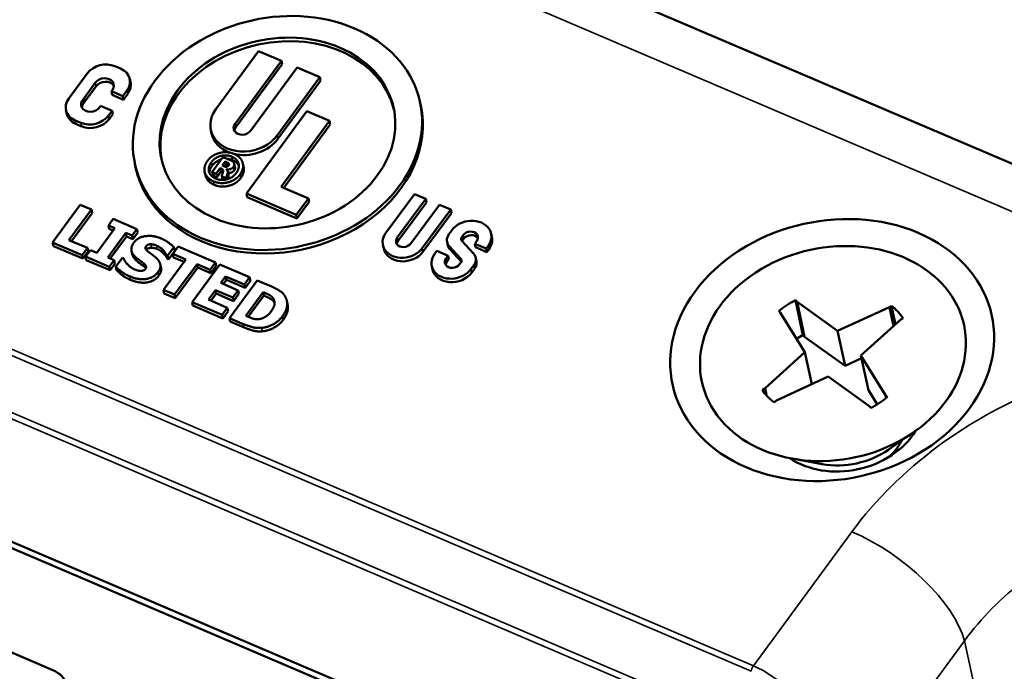
# Model space of a CAD drawing. Units: inches. Extents: x 0.3 to 16.7, y 0.3 to 10.7.
# Drawn here: x 10.5 to 11.3, y 8.9 to 9.4 of the extents above; entities that cross this region are included whole.
import ezdxf

# ---------------------------------------------------------------- set-up
doc = ezdxf.new("R2010")
doc.units = ezdxf.units.IN
doc.header["$MEASUREMENT"] = 0
doc.layers.add('Viewport5ForCustomObjects_0', color=7, linetype='Continuous')
doc.layers.add('Visible (ANSI)', color=7, linetype='Continuous', lineweight=50)
doc.layers.add('Visible Narrow (ANSI)', color=7, linetype='Continuous', lineweight=35)

# ---------------------------------------------------------------- blocks, each defined once
blk = doc.blocks.new('CustomObjectsInViewport5_0')
at = {"layer": 'Visible (ANSI)'}
for p, q in [((-10003.3799, -10000.5475), (-10000.7883, -10001.6536)), ((-10002.4238, -10001.3136), (-10002.4971, -10001.4132)), ((-10002.3849, -10001.3302), (-10002.4238, -10001.3136)), ((-10002.6603, -10001.3435), (-10002.6701, -10001.3394)), ((-10002.4643, -10001.4381), (-10002.3849, -10001.3302)), ((-10002.3836, -10001.3362), (-10002.463, -10001.4441)), ((-10002.3577, -10001.3418), (-10002.4371, -10001.4498)), ((-10002.3836, -10001.3362), (-10002.3849, -10001.3302)), ((-10002.3188, -10001.3584), (-10002.3577, -10001.3418)), ((-10002.7175, -10001.3519), (-10002.7493, -10001.395)), ((-10002.3921, -10001.458), (-10002.3188, -10001.3584)), ((-10002.3176, -10001.3644), (-10002.3188, -10001.3584)), ((-10002.723, -10001.394), (-10002.7037, -10001.3678)), ((-10002.7024, -10001.3738), (-10002.7217, -10001.4)), ((-10002.6434, -10001.3671), (-10002.6447, -10001.3611)), ((-10002.3176, -10001.3644), (-10002.3908, -10001.464)), ((-10002.6745, -10001.3802), (-10002.6762, -10001.3825)), ((-10002.6749, -10001.3885), (-10002.6762, -10001.3825)), ((-10002.6762, -10001.3825), (-10002.6568, -10001.3908)), ((-10002.6555, -10001.3968), (-10002.6749, -10001.3885)), ((-10002.6568, -10001.3908), (-10002.6495, -10001.3809)), ((-10002.6555, -10001.3968), (-10002.6568, -10001.3908)), ((-10002.6482, -10001.3869), (-10002.6555, -10001.3968)), ((-10002.7228, -10001.4017), (-10002.7241, -10001.3957)), ((-10002.6946, -10001.4074), (-10002.6962, -10001.4097)), ((-10002.6751, -10001.4157), (-10002.6946, -10001.4074)), ((-10002.146, -10001.407), (-10002.1473, -10001.401)), ((-10002.7528, -10001.4208), (-10002.7541, -10001.4148)), ((-10002.6812, -10001.4241), (-10002.6751, -10001.4157)), ((-10002.6738, -10001.4217), (-10002.6799, -10001.43)), ((-10002.6738, -10001.4217), (-10002.6751, -10001.4157)), ((-10002.3411, -10001.4165), (-10002.4449, -10001.5577)), ((-10002.3023, -10001.4331), (-10002.3411, -10001.4165)), ((-10002.7384, -10001.4324), (-10002.7287, -10001.4365)), ((-10002.7274, -10001.4425), (-10002.7371, -10001.4384)), ((-10002.3853, -10001.546), (-10002.3023, -10001.4331)), ((-10002.301, -10001.4391), (-10002.3809, -10001.5479)), ((-10002.301, -10001.4391), (-10002.3023, -10001.4331)), ((-10002.5044, -10001.4548), (-10002.5057, -10001.4489)), ((-10002.6346, -10001.5127), (-10002.6359, -10001.5068)), ((-10002.487, -10001.4978), (-10002.503, -10001.5196)), ((-10002.4864, -10001.5095), (-10002.4814, -10001.5028)), ((-10002.4832, -10001.5108), (-10002.4864, -10001.5095)), ((-10002.4801, -10001.5087), (-10002.482, -10001.5113)), ((-10002.4737, -10001.4998), (-10002.4818, -10001.4964)), ((-10002.4801, -10001.5087), (-10002.4814, -10001.5028)), ((-10002.4814, -10001.5028), (-10002.4781, -10001.5042)), ((-10002.4768, -10001.5102), (-10002.4801, -10001.5087)), ((-10002.4644, -10001.5127), (-10002.4657, -10001.5068)), ((-10002.4495, -10001.512), (-10002.4508, -10001.506)), ((-10002.5151, -10001.5263), (-10002.5164, -10001.5203)), ((-10002.5019, -10001.5263), (-10002.5032, -10001.5203)), ((-10002.4959, -10001.5226), (-10002.4897, -10001.5141)), ((-10002.4884, -10001.5201), (-10002.4946, -10001.5285)), ((-10002.4884, -10001.5201), (-10002.4897, -10001.5141)), ((-10002.4897, -10001.5141), (-10002.4878, -10001.5149)), ((-10002.4865, -10001.5209), (-10002.4884, -10001.5201)), ((-10002.4856, -10001.533), (-10002.4869, -10001.5271)), ((-10002.4852, -10001.5213), (-10002.4868, -10001.5261)), ((-10002.4781, -10001.5281), (-10002.477, -10001.5235)), ((-10002.4771, -10001.533), (-10002.4781, -10001.5281)), ((-10002.4757, -10001.5295), (-10002.477, -10001.5235)), ((-10002.4756, -10001.5256), (-10002.4768, -10001.5196)), ((-10002.4757, -10001.5295), (-10002.4765, -10001.5328)), ((-10002.4436, -10001.5636), (-10002.4449, -10001.5577)), ((-10002.4449, -10001.5577), (-10002.3594, -10001.5942)), ((-10002.3386, -10001.5659), (-10002.3853, -10001.546)), ((-10002.1569, -10001.5584), (-10002.2057, -10001.6248)), ((-10002.1375, -10001.5667), (-10002.1569, -10001.5584)), ((-10002.7294, -10001.577), (-10002.7769, -10001.6416)), ((-10002.7104, -10001.5851), (-10002.7294, -10001.577)), ((-10002.3581, -10001.6001), (-10002.4436, -10001.5636)), ((-10002.3594, -10001.5942), (-10002.3386, -10001.5659)), ((-10002.3373, -10001.5719), (-10002.3581, -10001.6001)), ((-10002.3373, -10001.5719), (-10002.3386, -10001.5659)), ((-10002.1863, -10001.6331), (-10002.1375, -10001.5667)), ((-10002.1362, -10001.5727), (-10002.185, -10001.6391)), ((-10002.1141, -10001.5767), (-10002.163, -10001.6431)), ((-10002.1362, -10001.5727), (-10002.1375, -10001.5667)), ((-10002.0947, -10001.585), (-10002.1141, -10001.5767)), ((-10002.7489, -10001.6374), (-10002.7104, -10001.5851)), ((-10002.7091, -10001.5911), (-10002.7445, -10001.6393)), ((-10002.7091, -10001.5911), (-10002.7104, -10001.5851)), ((-10002.3581, -10001.6001), (-10002.3594, -10001.5942)), ((-10002.1435, -10001.6514), (-10002.0947, -10001.585)), ((-10002.0934, -10001.591), (-10002.1422, -10001.6574)), ((-10002.0934, -10001.591), (-10002.0947, -10001.585)), ((-10002.673, -10001.6011), (-10002.6813, -10001.6124)), ((-10002.68, -10001.6183), (-10002.6813, -10001.6124)), ((-10002.6813, -10001.6124), (-10002.6704, -10001.617)), ((-10002.6324, -10001.6185), (-10002.673, -10001.6011)), ((-10002.6704, -10001.617), (-10002.7014, -10001.659)), ((-10002.6824, -10001.6672), (-10002.6515, -10001.6251)), ((-10002.6735, -10001.6211), (-10002.68, -10001.6183)), ((-10002.6502, -10001.6311), (-10002.6515, -10001.6251)), ((-10002.6515, -10001.6251), (-10002.6406, -10001.6297)), ((-10002.6406, -10001.6297), (-10002.6324, -10001.6185)), ((-10002.6311, -10001.6245), (-10002.6393, -10001.6357)), ((-10002.6311, -10001.6245), (-10002.6324, -10001.6185)), ((-10002.0928, -10001.6207), (-10002.0977, -10001.6273)), ((-10002.0758, -10001.6323), (-10002.0734, -10001.629)), ((-10002.0242, -10001.6321), (-10002.0255, -10001.6261)), ((-10002.7756, -10001.6476), (-10002.7769, -10001.6416)), ((-10002.7769, -10001.6416), (-10002.7265, -10001.6631)), ((-10002.7174, -10001.6508), (-10002.7489, -10001.6374)), ((-10002.6502, -10001.6311), (-10002.6781, -10001.669)), ((-10002.6393, -10001.6357), (-10002.6502, -10001.6311)), ((-10002.6393, -10001.6357), (-10002.6406, -10001.6297)), ((-10002.2095, -10001.6519), (-10002.2108, -10001.646)), ((-10002.0996, -10001.6464), (-10002.1009, -10001.6405)), ((-10002.0556, -10001.6602), (-10002.0757, -10001.6384)), ((-10002.0721, -10001.6349), (-10002.0745, -10001.6383)), ((-10002.0501, -10001.6389), (-10002.0535, -10001.6435)), ((-10002.0522, -10001.6495), (-10002.0535, -10001.6435)), ((-10002.0535, -10001.6435), (-10002.034, -10001.6518)), ((-10002.7252, -10001.6691), (-10002.7756, -10001.6476)), ((-10002.7265, -10001.6631), (-10002.7174, -10001.6508)), ((-10002.7252, -10001.6691), (-10002.7265, -10001.6631)), ((-10002.7162, -10001.6568), (-10002.7252, -10001.6691)), ((-10002.7122, -10001.6544), (-10002.7205, -10001.6657)), ((-10002.7162, -10001.6568), (-10002.7174, -10001.6508)), ((-10002.7014, -10001.659), (-10002.7122, -10001.6544)), ((-10002.6404, -10001.6618), (-10002.6417, -10001.6558)), ((-10002.5798, -10001.6645), (-10002.569, -10001.6497)), ((-10002.5677, -10001.6557), (-10002.5785, -10001.6704)), ((-10002.5617, -10001.6486), (-10002.5708, -10001.6609)), ((-10002.5695, -10001.6669), (-10002.5708, -10001.6609)), ((-10002.5708, -10001.6609), (-10002.5484, -10001.6704)), ((-10002.5677, -10001.6557), (-10002.569, -10001.6497)), ((-10002.498, -10001.6758), (-10002.5617, -10001.6486)), ((-10002.1187, -10001.6559), (-10002.1221, -10001.6605)), ((-10002.0993, -10001.6642), (-10002.1187, -10001.6559)), ((-10002.0971, -10001.6476), (-10002.0771, -10001.6694)), ((-10002.0764, -10001.6747), (-10002.0958, -10001.6535)), ((-10002.0327, -10001.6578), (-10002.0522, -10001.6495)), ((-10002.034, -10001.6518), (-10002.0306, -10001.6472)), ((-10002.0327, -10001.6578), (-10002.034, -10001.6518)), ((-10002.0293, -10001.6532), (-10002.0327, -10001.6578)), ((-10002.7192, -10001.6716), (-10002.7205, -10001.6657)), ((-10002.7205, -10001.6657), (-10002.6798, -10001.683)), ((-10002.6785, -10001.689), (-10002.7192, -10001.6716)), ((-10002.6715, -10001.6718), (-10002.6824, -10001.6672)), ((-10002.6798, -10001.683), (-10002.6715, -10001.6718)), ((-10002.6703, -10001.6778), (-10002.6785, -10001.689)), ((-10002.6703, -10001.6778), (-10002.6715, -10001.6718)), ((-10002.6572, -10001.6675), (-10002.6685, -10001.6828)), ((-10002.6555, -10001.6682), (-10002.6572, -10001.6675)), ((-10002.591, -10001.6848), (-10002.5923, -10001.6789)), ((-10002.5484, -10001.6704), (-10002.5868, -10001.7227)), ((-10002.5802, -10001.6697), (-10002.5815, -10001.6638)), ((-10002.5815, -10001.6638), (-10002.5798, -10001.6645)), ((-10002.5785, -10001.6704), (-10002.5802, -10001.6697)), ((-10002.5785, -10001.6704), (-10002.5798, -10001.6645)), ((-10002.5515, -10001.6746), (-10002.5695, -10001.6669)), ((-10002.5679, -10001.7308), (-10002.5294, -10001.6786)), ((-10002.4903, -10001.6791), (-10002.5377, -10001.7437)), ((-10002.5281, -10001.6845), (-10002.5294, -10001.6786)), ((-10002.5294, -10001.6786), (-10002.5071, -10001.6881)), ((-10002.5071, -10001.6881), (-10002.498, -10001.6758)), ((-10002.4967, -10001.6818), (-10002.498, -10001.6758)), ((-10002.4392, -10001.7009), (-10002.4903, -10001.6791)), ((-10002.1027, -10001.6688), (-10002.0993, -10001.6642)), ((-10002.098, -10001.6702), (-10002.1014, -10001.6748)), ((-10002.098, -10001.6702), (-10002.0993, -10001.6642)), ((-10002.0769, -10001.6754), (-10002.0794, -10001.6788)), ((-10002.0506, -10001.6732), (-10002.0519, -10001.6673)), ((-10002.6785, -10001.689), (-10002.6798, -10001.683)), ((-10002.6672, -10001.6888), (-10002.6685, -10001.6828)), ((-10002.5281, -10001.6845), (-10002.5666, -10001.7368)), ((-10002.5058, -10001.6941), (-10002.5281, -10001.6845)), ((-10002.5058, -10001.6941), (-10002.5071, -10001.6881)), ((-10002.4967, -10001.6818), (-10002.5058, -10001.6941)), ((-10002.1259, -10001.6876), (-10002.1272, -10001.6816)), ((-10002.0599, -10001.6871), (-10002.0551, -10001.6805)), ((-10002.0538, -10001.6865), (-10002.0586, -10001.693)), ((-10002.4888, -10001.7108), (-10002.4804, -10001.6995)), ((-10002.4591, -10001.7235), (-10002.4888, -10001.7108)), ((-10002.4791, -10001.7054), (-10002.4845, -10001.7127)), ((-10002.4791, -10001.7054), (-10002.4804, -10001.6995)), ((-10002.4804, -10001.6995), (-10002.4482, -10001.7132)), ((-10002.4469, -10001.7192), (-10002.4791, -10001.7054)), ((-10002.4263, -10001.7064), (-10002.4738, -10001.771)), ((-10002.4482, -10001.7132), (-10002.4392, -10001.7009)), ((-10002.4469, -10001.7192), (-10002.4482, -10001.7132)), ((-10002.4379, -10001.7069), (-10002.4469, -10001.7192)), ((-10002.4379, -10001.7069), (-10002.4392, -10001.7009)), ((-10002.4029, -10001.7164), (-10002.4263, -10001.7064)), ((-10002.5856, -10001.7287), (-10002.5868, -10001.7227)), ((-10002.5868, -10001.7227), (-10002.5679, -10001.7308)), ((-10002.5666, -10001.7368), (-10002.5856, -10001.7287)), ((-10002.5666, -10001.7368), (-10002.5679, -10001.7308)), ((-10002.5098, -10001.7394), (-10002.4978, -10001.7231)), ((-10002.4965, -10001.7291), (-10002.5055, -10001.7413)), ((-10002.4965, -10001.7291), (-10002.4978, -10001.7231)), ((-10002.4978, -10001.7231), (-10002.4681, -10001.7358)), ((-10002.4668, -10001.7418), (-10002.4965, -10001.7291)), ((-10002.4681, -10001.7358), (-10002.4591, -10001.7235)), ((-10002.4578, -10001.7295), (-10002.4668, -10001.7418)), ((-10002.4578, -10001.7295), (-10002.4591, -10001.7235)), ((-10002.4459, -10001.767), (-10002.4162, -10001.7265)), ((-10002.4149, -10001.7325), (-10002.4162, -10001.7265)), ((-10002.4162, -10001.7265), (-10002.4158, -10001.7267)), ((-10002.5364, -10001.7496), (-10002.5377, -10001.7437)), ((-10002.5377, -10001.7437), (-10002.4866, -10001.7655)), ((-10002.4776, -10001.7532), (-10002.5098, -10001.7394)), ((-10002.4668, -10001.7418), (-10002.4681, -10001.7358)), ((-10002.4149, -10001.7325), (-10002.4416, -10001.7688)), ((-10002.4145, -10001.7327), (-10002.4149, -10001.7325)), ((-10002.3979, -10001.7426), (-10002.3992, -10001.7366)), ((-10002.3742, -10001.7473), (-10002.3755, -10001.7413)), ((-10001.5039, -10001.7404), (-10001.491, -10001.8002)), ((-10001.5039, -10001.7404), (-10001.5011, -10001.7433)), ((-10001.4882, -10001.8031), (-10001.5011, -10001.7433)), ((-10001.5011, -10001.7433), (-10001.4316, -10001.7929)), ((-10002.4854, -10001.7714), (-10002.5364, -10001.7496)), ((-10002.4866, -10001.7655), (-10002.4776, -10001.7532)), ((-10002.4763, -10001.7592), (-10002.4854, -10001.7714)), ((-10002.4763, -10001.7592), (-10002.4776, -10001.7532)), ((-10001.5298, -10001.7613), (-10001.5323, -10001.7587)), ((-10001.4875, -10001.8295), (-10001.5298, -10001.7613)), ((-10001.4316, -10001.7929), (-10001.3428, -10001.752)), ((-10001.3428, -10001.752), (-10001.3394, -10001.7498)), ((-10001.3428, -10001.752), (-10001.3357, -10001.7847)), ((-10001.3394, -10001.7498), (-10001.3325, -10001.7818)), ((-10002.4854, -10001.7714), (-10002.4866, -10001.7655)), ((-10002.4725, -10001.7769), (-10002.4738, -10001.771)), ((-10002.4738, -10001.771), (-10002.4501, -10001.7811)), ((-10002.4489, -10001.787), (-10002.4725, -10001.7769)), ((-10002.4455, -10001.7671), (-10002.4459, -10001.767)), ((-10001.3232, -10001.7735), (-10001.3917, -10001.8348)), ((-10001.3192, -10001.7709), (-10001.3232, -10001.7735)), ((-10001.4316, -10001.7929), (-10001.4187, -10001.8527)), ((-10003.6766, -10001.8002), (-10002.0139, -10002.5098)), ((-10003.674, -10001.8121), (-10002.0114, -10002.5218)), ((-10001.491, -10001.8002), (-10001.4882, -10001.8031)), ((-10001.4187, -10001.8527), (-10001.4882, -10001.8031)), ((-10001.556, -10001.8908), (-10001.4875, -10001.8295)), ((-10001.4875, -10001.8295), (-10001.4757, -10001.8843)), ((-10001.3906, -10001.8398), (-10001.4187, -10001.8527)), ((-10001.3917, -10001.8348), (-10001.3787, -10001.8946)), ((-10001.3917, -10001.8348), (-10001.3495, -10001.9029)), ((-10001.4476, -10001.8713), (-10001.5364, -10001.9123)), ((-10001.3781, -10001.921), (-10001.4476, -10001.8713)), ((-10001.5609, -10001.894), (-10001.556, -10001.8908)), ((-10001.5532, -10001.9037), (-10001.556, -10001.8908)), ((-10001.3638, -10001.9187), (-10001.3787, -10001.8946)), ((-10001.5364, -10001.9123), (-10001.5409, -10001.9153)), ((-10001.3495, -10001.9029), (-10001.3463, -10001.9063)), ((-10001.3495, -10001.9029), (-10001.3484, -10001.9079)), ((-10001.3745, -10001.9248), (-10001.3781, -10001.921)), ((-10001.3447, -10001.9965), (-10001.3014, -10001.9666)), ((-10001.4579, -10002.021), (-10001.5096, -10002.0116)), ((-10002.7767, -10002.374), (-10002.9731, -10002.2902))]:
    blk.add_line(p, q, dxfattribs=at)
for centre, major_axis, start_param, end_param in [((-10002.3916, -10001.4539), (-0.2443, -0.0529), 5.552816, 11.836001), ((-10002.3903, -10001.4599), (0.1991, 0.0431), 0.018966, 3.122626), ((-10002.6884, -10001.3643), (-0.0339, -0.0073), 3.98202, 5.552816), ((-10002.6787, -10001.3685), (0.0339, 0.0073), 5.552816, 7.123612), ((-10002.6878, -10001.38), (0.017, 0.0037), 0.224405, 2.411223), ((-10002.7201, -10001.4075), (-0.0339, -0.0073), 5.552816, 7.123612), ((-10002.7095, -10001.4095), (-0.017, -0.0037), 5.420071, 6.05878), ((-10002.7071, -10001.4062), (-0.017, -0.0037), 5.552816, 5.685561), ((-10002.7104, -10001.4116), (0.0339, 0.0073), 3.98202, 5.552816), ((-10002.4446, -10001.4356), (-0.0611, -0.0132), 5.552816, 8.694409), ((-10002.4494, -10001.4499), (-0.0158, -0.0034), 5.552816, 6.042445), ((-10002.0617, -10001.6339), (0.0362, 0.0078), 5.552816, 8.694409), ((-10002.1746, -10001.6381), (-0.0362, -0.0078), 5.552816, 8.694409), ((-10002.0782, -10001.6356), (-0.0227, -0.0049), 5.552816, 6.717274), ((-10002.0604, -10001.6399), (0.0136, 0.0029), 0.281876, 2.411223), ((-10002.1733, -10001.6441), (-0.0136, -0.0029), 5.552816, 6.001309), ((-10002.0687, -10001.6408), (-0.00679, -0.00147), 5.552816, 5.707491), ((-10002.091, -10001.6738), (-0.0362, -0.0078), 5.552816, 8.694409), ((-10002.0746, -10001.6722), (0.0227, 0.0049), 5.552816, 6.717274), ((-10002.0897, -10001.6798), (-0.0136, -0.0029), 5.552816, 6.001309), ((-10001.4198, -10001.9231), (0.1351, 0.0292), 3.788941, 5.635837), ((-10002.8069, -10002.4149), (0.0558, 0.0121), 4.216189, 7.123612)]:
    blk.add_ellipse(centre, major_axis=major_axis, ratio=0.79131, start_param=start_param, end_param=end_param, dxfattribs=at)
at = {"layer": 'Visible (ANSI)', "extrusion": (0, 0, -1)}
for centre, major_axis, start_param, end_param in [((-10002.3916, -10001.4539), (-0.1991, -0.0431), 3.871962, 10.155147), ((-10002.6891, -10001.374), (0.017, 0.0037), 3.871962, 7.013555), ((-10002.6774, -10001.3744), (0.0339, 0.0073), 0, 0.730369), ((-10002.7108, -10001.4035), (-0.017, -0.0037), 3.871962, 7.1463), ((-10002.7084, -10001.4002), (0.017, 0.0037), 3.739217, 3.871962), ((-10002.3903, -10001.4599), (0.2443, 0.0529), 0, 3.141593), ((-10002.7188, -10001.4134), (-0.0339, -0.0073), 5.442758, 6.283185), ((-10002.7091, -10001.4176), (-0.0339, -0.0073), 3.871962, 5.442758), ((-10002.4507, -10001.4439), (-0.0158, -0.0034), 3.871962, 7.013555), ((-10002.4433, -10001.4416), (-0.0611, -0.0132), 5.39821, 6.283185), ((-10002.4433, -10001.4416), (-0.0611, -0.0132), 3.871962, 5.254949), ((-10001.4409, -10001.8257), (-0.2736, -0.0592), 3.871962, 10.155147), ((-10002.0617, -10001.6339), (0.0136, 0.0029), 3.871962, 7.013555), ((-10001.4396, -10001.8317), (-0.2246, -0.0486), 4.263651, 10.546836), ((-10002.1746, -10001.6381), (-0.0136, -0.0029), 3.871962, 7.013555), ((-10002.0769, -10001.6415), (-0.0227, -0.0049), 5.849096, 6.283185), ((-10002.07, -10001.6348), (-0.00679, -0.00147), 5.849096, 7.013555), ((-10002.0604, -10001.6399), (0.0362, 0.0078), 0, 0.730369), ((-10002.1733, -10001.6441), (-0.0362, -0.0078), 3.871962, 6.283185), ((-10002.091, -10001.6738), (-0.0136, -0.0029), 3.871962, 7.013555), ((-10002.0828, -10001.673), (0.00679, 0.00147), 5.849096, 7.013555), ((-10002.0733, -10001.6782), (0.0227, 0.0049), 0, 0.730369), ((-10002.0897, -10001.6798), (-0.0362, -0.0078), 3.871962, 6.283185), ((-10001.4398, -10001.8329), (0.1351, 0.0292), 4.141329, 4.395177), ((-10001.4398, -10001.8329), (0.1351, 0.0292), 5.702921, 5.956769), ((-10001.4268, -10001.8926), (0.1351, 0.0292), 4.302063, 4.395177), ((-10001.4398, -10001.8329), (-0.1351, -0.0292), 5.712125, 5.965974), ((-10001.4398, -10001.8329), (-0.1351, -0.0292), 4.132124, 4.385973), ((-10001.4198, -10001.9231), (-0.1222, -0.0264), 4.230412, 5.194366)]:
    blk.add_ellipse(centre, major_axis=major_axis, ratio=0.79131, start_param=start_param, end_param=end_param, dxfattribs=at)
at = {"layer": 'Visible (ANSI)'}
for points, degree in [([(-10002.4661, -10001.4897), (-10002.472, -10001.4872), (-10002.4848, -10001.4865), (-10002.4971, -10001.4897), (-10002.5077, -10001.4964), (-10002.5114, -10001.5014)], 2), ([(-10002.5048, -10001.5039), (-10002.502, -10001.5001), (-10002.494, -10001.4947), (-10002.4846, -10001.492), (-10002.4746, -10001.4924), (-10002.4697, -10001.4945)], 2), ([(-10002.4697, -10001.4945), (-10002.4651, -10001.4965), (-10002.4593, -10001.5025), (-10002.4573, -10001.51), (-10002.4592, -10001.5184), (-10002.4624, -10001.5227)], 2), ([(-10002.4557, -10001.525), (-10002.452, -10001.5199), (-10002.4498, -10001.5095), (-10002.4525, -10001.5001), (-10002.46, -10001.4923), (-10002.4661, -10001.4897)], 2), ([(-10002.5114, -10001.5014), (-10002.5152, -10001.5066), (-10002.5174, -10001.5169), (-10002.5147, -10001.5263), (-10002.5071, -10001.5342), (-10002.5011, -10001.5368)], 2), ([(-10002.4975, -10001.532), (-10002.5021, -10001.53), (-10002.5079, -10001.524), (-10002.5099, -10001.5165), (-10002.5079, -10001.5081), (-10002.5048, -10001.5039)], 2), ([(-10002.4818, -10001.4964), (-10002.4834, -10001.4957), (-10002.486, -10001.4965), (-10002.487, -10001.4978)], 2), ([(-10002.4754, -10001.5096), (-10002.4765, -10001.5112), (-10002.4803, -10001.5121), (-10002.4832, -10001.5108)], 2), ([(-10002.4781, -10001.5042), (-10002.4766, -10001.5048), (-10002.475, -10001.5061), (-10002.4745, -10001.5076), (-10002.4749, -10001.509), (-10002.4754, -10001.5096)], 2), ([(-10002.4684, -10001.5005), (-10002.4729, -10001.4986), (-10002.4774, -10001.4982)], 2), ([(-10002.4761, -10001.5105), (-10002.4765, -10001.5103), (-10002.4768, -10001.5102)], 2), ([(-10002.4672, -10001.5121), (-10002.4658, -10001.5103), (-10002.4654, -10001.5069), (-10002.4671, -10001.5037), (-10002.4708, -10001.5011), (-10002.4737, -10001.4998)], 2), ([(-10002.503, -10001.5196), (-10002.5035, -10001.5202), (-10002.5024, -10001.5213), (-10002.5002, -10001.5223)], 2), ([(-10002.5011, -10001.5368), (-10002.4953, -10001.5393), (-10002.4823, -10001.54), (-10002.4701, -10001.5368), (-10002.4594, -10001.53), (-10002.4557, -10001.525)], 2), ([(-10002.5002, -10001.5223), (-10002.498, -10001.5232), (-10002.4964, -10001.5232), (-10002.4959, -10001.5226)], 2), ([(-10002.4946, -10001.5285), (-10002.4951, -10001.5292), (-10002.4967, -10001.5292), (-10002.4989, -10001.5283)], 2), ([(-10002.4624, -10001.5227), (-10002.4652, -10001.5264), (-10002.4732, -10001.5319), (-10002.4825, -10001.5345), (-10002.4927, -10001.5341), (-10002.4975, -10001.532)], 2), ([(-10002.4878, -10001.5149), (-10002.4855, -10001.5159), (-10002.4844, -10001.5187), (-10002.4852, -10001.5213)], 2), ([(-10002.4868, -10001.5261), (-10002.487, -10001.5267), (-10002.4869, -10001.5274), (-10002.4862, -10001.5281), (-10002.4848, -10001.5288), (-10002.4836, -10001.5294)], 2), ([(-10002.4853, -10001.5215), (-10002.4858, -10001.5212), (-10002.4865, -10001.5209)], 2), ([(-10002.479, -10001.516), (-10002.4754, -10001.5166), (-10002.4693, -10001.515), (-10002.4672, -10001.5121)], 2), ([(-10002.477, -10001.5235), (-10002.4764, -10001.5208), (-10002.4777, -10001.5172), (-10002.479, -10001.516)], 2), ([(-10002.4789, -10001.5301), (-10002.4787, -10001.5297), (-10002.4781, -10001.5281)], 2), ([(-10002.4756, -10001.5256), (-10002.4752, -10001.5272), (-10002.4757, -10001.5295)], 2), ([(-10002.4544, -10001.531), (-10002.4581, -10001.536), (-10002.4688, -10001.5428), (-10002.481, -10001.5459), (-10002.494, -10001.5453), (-10002.4998, -10001.5428)], 2), ([(-10002.4836, -10001.5294), (-10002.4822, -10001.53), (-10002.4806, -10001.5305), (-10002.4796, -10001.5307), (-10002.4791, -10001.5303), (-10002.4789, -10001.5301)], 2), ([(-10002.6375, -10001.6414), (-10002.6424, -10001.6481), (-10002.6414, -10001.6603), (-10002.6346, -10001.6667)], 2), ([(-10002.5911, -10001.6346), (-10002.6046, -10001.6288), (-10002.6308, -10001.6324), (-10002.6375, -10001.6414)], 2), ([(-10002.6166, -10001.6477), (-10002.6154, -10001.6461), (-10002.6108, -10001.6444), (-10002.6085, -10001.6445)], 2), ([(-10002.6085, -10001.6445), (-10002.6057, -10001.6446), (-10002.6013, -10001.6457), (-10002.5988, -10001.6467)], 2), ([(-10002.569, -10001.6497), (-10002.5728, -10001.6455), (-10002.5844, -10001.6374), (-10002.5911, -10001.6346)], 2), ([(-10002.6333, -10001.6726), (-10002.6392, -10001.6671), (-10002.6404, -10001.6618)], 2), ([(-10002.6114, -10001.6585), (-10002.6165, -10001.6549), (-10002.6185, -10001.6502), (-10002.6166, -10001.6477)], 2), ([(-10002.6153, -10001.6537), (-10002.6157, -10001.6542), (-10002.6159, -10001.6547)], 2), ([(-10002.6072, -10001.6505), (-10002.6095, -10001.6504), (-10002.6141, -10001.652), (-10002.6153, -10001.6537)], 2), ([(-10002.599, -10001.6682), (-10002.6022, -10001.6653), (-10002.6082, -10001.6609), (-10002.6114, -10001.6585)], 2), ([(-10002.5975, -10001.6527), (-10002.6, -10001.6516), (-10002.6044, -10001.6506), (-10002.6072, -10001.6505)], 2), ([(-10002.5988, -10001.6467), (-10002.5925, -10001.6495), (-10002.5834, -10001.6589), (-10002.5815, -10001.6638)], 2), ([(-10002.5802, -10001.6697), (-10002.5821, -10001.6648), (-10002.5912, -10001.6554), (-10002.5975, -10001.6527)], 2), ([(-10002.636, -10001.6878), (-10002.6424, -10001.685), (-10002.6528, -10001.6748), (-10002.6555, -10001.6682)], 2), ([(-10002.6346, -10001.6667), (-10002.6315, -10001.6695), (-10002.6239, -10001.6747), (-10002.6207, -10001.6773)], 2), ([(-10002.6194, -10001.6832), (-10002.6226, -10001.6807), (-10002.6303, -10001.6754), (-10002.6333, -10001.6726)], 2), ([(-10002.6207, -10001.6773), (-10002.6181, -10001.6792), (-10002.6159, -10001.6842), (-10002.6177, -10001.6867)], 2), ([(-10002.5963, -10001.6922), (-10002.5913, -10001.6855), (-10002.593, -10001.674), (-10002.599, -10001.6682)], 2), ([(-10002.6685, -10001.6828), (-10002.6644, -10001.6873), (-10002.6534, -10001.6958), (-10002.6447, -10001.6995)], 2), ([(-10002.6434, -10001.7055), (-10002.6521, -10001.7018), (-10002.6631, -10001.6933), (-10002.6672, -10001.6888)], 2), ([(-10002.6447, -10001.6995), (-10002.6296, -10001.706), (-10002.6033, -10001.7018), (-10002.5963, -10001.6922)], 2), ([(-10002.6265, -10001.6902), (-10002.6286, -10001.6901), (-10002.6343, -10001.6885), (-10002.636, -10001.6878)], 2), ([(-10002.6177, -10001.6867), (-10002.6193, -10001.6888), (-10002.624, -10001.6903), (-10002.6265, -10001.6902)], 2), ([(-10002.617, -10001.6855), (-10002.618, -10001.6843), (-10002.6194, -10001.6832)], 2), ([(-10002.595, -10001.6981), (-10002.602, -10001.7078), (-10002.6284, -10001.7119), (-10002.6434, -10001.7055)], 2), ([(-10002.4158, -10001.7267), (-10002.4099, -10001.7292), (-10002.4018, -10001.7332), (-10002.3992, -10001.7366)], 2), ([(-10002.3787, -10001.7334), (-10002.3823, -10001.7275), (-10002.395, -10001.7198), (-10002.4029, -10001.7164)], 2), ([(-10002.3979, -10001.7426), (-10002.4005, -10001.7392), (-10002.4086, -10001.7352), (-10002.4145, -10001.7327)], 2), ([(-10002.3992, -10001.7366), (-10002.3958, -10001.7414), (-10002.3974, -10001.7527), (-10002.4021, -10001.7591)], 2), ([(-10002.3965, -10001.7451), (-10002.397, -10001.7438), (-10002.3979, -10001.7426)], 2), ([(-10002.3827, -10001.7675), (-10002.3758, -10001.7582), (-10002.3743, -10001.7407), (-10002.3787, -10001.7334)], 2), ([(-10002.4021, -10001.7591), (-10002.4068, -10001.7655), (-10002.4181, -10001.7723), (-10002.4246, -10001.7728)], 2), ([(-10002.4501, -10001.7811), (-10002.4424, -10001.7844), (-10002.4271, -10001.7884), (-10002.4189, -10001.7877)], 2), ([(-10002.4246, -10001.7728), (-10002.4302, -10001.7732), (-10002.4392, -10001.7699), (-10002.4455, -10001.7671)], 2), ([(-10002.4189, -10001.7877), (-10002.409, -10001.7869), (-10002.3893, -10001.7766), (-10002.3827, -10001.7675)], 2), ([(-10002.3814, -10001.7735), (-10002.388, -10001.7825), (-10002.4077, -10001.7928), (-10002.4176, -10001.7936)], 2), ([(-10002.4176, -10001.7936), (-10002.4258, -10001.7944), (-10002.4411, -10001.7903), (-10002.4489, -10001.787)], 2), ([(-10001.3315, -10002.0004), (-10001.3305, -10001.9977), (-10001.3296, -10001.995), (-10001.3289, -10001.9923)], 3)]:
    blk.add_open_spline(points, degree=degree, dxfattribs=at)
for points, degree, knots in [([(-10002.5035, -10001.5099), (-10002.5066, -10001.5141), (-10002.5081, -10001.5204), (-10002.5081, -10001.5224)], 2, [0, 0, 0, 1, 1.511776, 1.511776, 1.511776]), ([(-10002.4881, -10001.4993), (-10002.4927, -10001.5007), (-10002.5007, -10001.5061), (-10002.5035, -10001.5099)], 2, [2.00628, 2.00628, 2.00628, 3, 4, 4, 4]), ([(-10002.4578, -10001.51), (-10002.4589, -10001.5075), (-10002.4638, -10001.5024), (-10002.4684, -10001.5005)], 2, [2.301067, 2.301067, 2.301067, 3, 4, 4, 4]), ([(-10002.4998, -10001.5428), (-10002.5058, -10001.5402), (-10002.5134, -10001.5323), (-10002.5149, -10001.527), (-10002.5151, -10001.5263)], 2, [0, 0, 0, 1, 2, 2.134961, 2.134961, 2.134961]), ([(-10002.4989, -10001.5283), (-10002.5012, -10001.5273), (-10002.5018, -10001.5265), (-10002.5019, -10001.5263)], 2, [0, 0, 0, 1, 1.376417, 1.376417, 1.376417]), ([(-10002.4659, -10001.5181), (-10002.468, -10001.521), (-10002.4735, -10001.5224), (-10002.4763, -10001.5221)], 2, [0, 0, 0, 1, 1.801137, 1.801137, 1.801137]), ([(-10002.4644, -10001.5127), (-10002.4642, -10001.5136), (-10002.4645, -10001.5163), (-10002.4659, -10001.5181)], 2, [2.454479, 2.454479, 2.454479, 3, 4, 4, 4]), ([(-10002.4495, -10001.512), (-10002.4486, -10001.5162), (-10002.4507, -10001.5259), (-10002.4544, -10001.531)], 2, [2.123511, 2.123511, 2.123511, 3, 4, 4, 4]), ([(-10002.4845, -10001.5343), (-10002.485, -10001.534), (-10002.4856, -10001.5334), (-10002.4856, -10001.533)], 2, [1.198965, 1.198965, 1.198965, 2, 2.959759, 2.959759, 2.959759]), ([(-10002.591, -10001.6848), (-10002.5909, -10001.6853), (-10002.59, -10001.6914), (-10002.595, -10001.6981)], 2, [0.921132, 0.921132, 0.921132, 1, 2, 2, 2]), ([(-10002.3742, -10001.7473), (-10002.3734, -10001.7512), (-10002.3745, -10001.7641), (-10002.3814, -10001.7735)], 2, [0.517335, 0.517335, 0.517335, 1, 2, 2, 2]), ([(-10001.3427, -10002.0082), (-10001.3424, -10002.0079), (-10001.3422, -10002.0077), (-10001.3336, -10001.9991), (-10001.3265, -10001.9899), (-10001.3208, -10001.98)], 3, [7.35212495, 7.35212495, 7.35212495, 7.35212495, 7.35483029, 7.35483029, 7.44500077, 7.44500077, 7.44500077, 7.44500077])]:
    blk.add_open_spline(points, degree=degree, knots=knots, dxfattribs=at)
at = {"layer": 'Visible Narrow (ANSI)'}
for p, q in [((-10003.4582, -10000.5958), (-10000.8665, -10001.702)), ((-10002.7024, -10001.3738), (-10002.7037, -10001.3678)), ((-10002.6482, -10001.3869), (-10002.6495, -10001.3809)), ((-10001.576, -10002.3668), (-10003.8318, -10001.404)), ((-10002.7217, -10001.4), (-10002.723, -10001.394)), ((-10003.8358, -10001.4132), (-10001.58, -10002.376)), ((-10002.6799, -10001.43), (-10002.6812, -10001.4241)), ((-10002.7371, -10001.4384), (-10002.7384, -10001.4324)), ((-10002.7274, -10001.4425), (-10002.7287, -10001.4365)), ((-10002.463, -10001.4441), (-10002.4643, -10001.4381)), ((-10002.3908, -10001.464), (-10002.3921, -10001.458)), ((-10002.4684, -10001.5005), (-10002.4697, -10001.4945)), ((-10001.5928, -10002.4683), (-10003.8545, -10001.503)), ((-10002.5035, -10001.5099), (-10002.5048, -10001.5039)), ((-10002.4768, -10001.5102), (-10002.4781, -10001.5042)), ((-10003.8584, -10001.5122), (-10001.5967, -10002.4775)), ((-10002.4989, -10001.5283), (-10002.5002, -10001.5223)), ((-10002.4946, -10001.5285), (-10002.4959, -10001.5226)), ((-10002.4865, -10001.5209), (-10002.4878, -10001.5149)), ((-10002.4659, -10001.5181), (-10002.4672, -10001.5121)), ((-10002.4544, -10001.531), (-10002.4557, -10001.525)), ((-10002.4998, -10001.5428), (-10002.5011, -10001.5368)), ((-10002.4826, -10001.5341), (-10002.4836, -10001.5294)), ((-10002.4782, -10001.5333), (-10002.4789, -10001.5301)), ((-10002.0721, -10001.6349), (-10002.0734, -10001.629)), ((-10002.6072, -10001.6505), (-10002.6085, -10001.6445)), ((-10002.185, -10001.6391), (-10002.1863, -10001.6331)), ((-10002.0745, -10001.6383), (-10002.0758, -10001.6323)), ((-10002.6153, -10001.6537), (-10002.6166, -10001.6477)), ((-10002.5975, -10001.6527), (-10002.5988, -10001.6467)), ((-10002.1422, -10001.6574), (-10002.1435, -10001.6514)), ((-10002.0958, -10001.6535), (-10002.0971, -10001.6476)), ((-10002.0293, -10001.6532), (-10002.0306, -10001.6472)), ((-10002.6333, -10001.6726), (-10002.6346, -10001.6667)), ((-10002.6194, -10001.6832), (-10002.6207, -10001.6773)), ((-10002.1014, -10001.6748), (-10002.1027, -10001.6688)), ((-10002.0761, -10001.6739), (-10002.0771, -10001.6694)), ((-10002.595, -10001.6981), (-10002.5963, -10001.6922)), ((-10002.0586, -10001.693), (-10002.0599, -10001.6871)), ((-10002.0538, -10001.6865), (-10002.0551, -10001.6805)), ((-10002.6434, -10001.7055), (-10002.6447, -10001.6995)), ((-10002.4145, -10001.7327), (-10002.4158, -10001.7267)), ((-10002.4489, -10001.787), (-10002.4501, -10001.7811)), ((-10002.3814, -10001.7735), (-10002.3827, -10001.7675)), ((-10002.4176, -10001.7936), (-10002.4189, -10001.7877)), ((-10001.407, -10002.137), (-10001.576, -10002.3668)), ((-10001.4391, -10002.6297), (-10001.2142, -10002.3239)), ((-10001.2142, -10002.3239), (-10001.1459, -10002.6332))]:
    blk.add_line(p, q, dxfattribs=at)
for centre, major_axis, ratio, start_param, end_param in [((-10000.8193, -10002.3886), (-0.6842, -0.1479), 0.792268, 4.909201, 5.552499), ((-10001.5748, -10002.3728), (-0.00393, -0.0092), 0.407903, 4.190121, 5.237318), ((-10001.608, -10002.565), (-0.0681, 0.2042), 0.768112, 4.149506, 5.685396)]:
    blk.add_ellipse(centre, major_axis=major_axis, ratio=ratio, start_param=start_param, end_param=end_param, dxfattribs=at)
at = {"layer": 'Visible Narrow (ANSI)', "extrusion": (0, 0, -1)}
for centre, major_axis, ratio, start_param, end_param in [((-10001.3812, -10002.2565), (0.1611, -0.1185), 0.45546, 4.236436, 5.772326), ((-10000.7934, -10002.5081), (0.4889, 0.1046), 0.805078, 3.870492, 4.51379)]:
    blk.add_ellipse(centre, major_axis=major_axis, ratio=ratio, start_param=start_param, end_param=end_param, dxfattribs=at)

msp = doc.modelspace()

# ---------------------------------------------------------------- block references
at = {"layer": 'Viewport5ForCustomObjects_0', "xscale": 0.4999999999999674, "yscale": 0.4999999999999674, "zscale": 0.4999999999999674}
msp.add_blockref('CustomObjectsInViewport5_0', (5011.9056, 5010.06797), dxfattribs=at)

doc.saveas('drawing.dxf')
